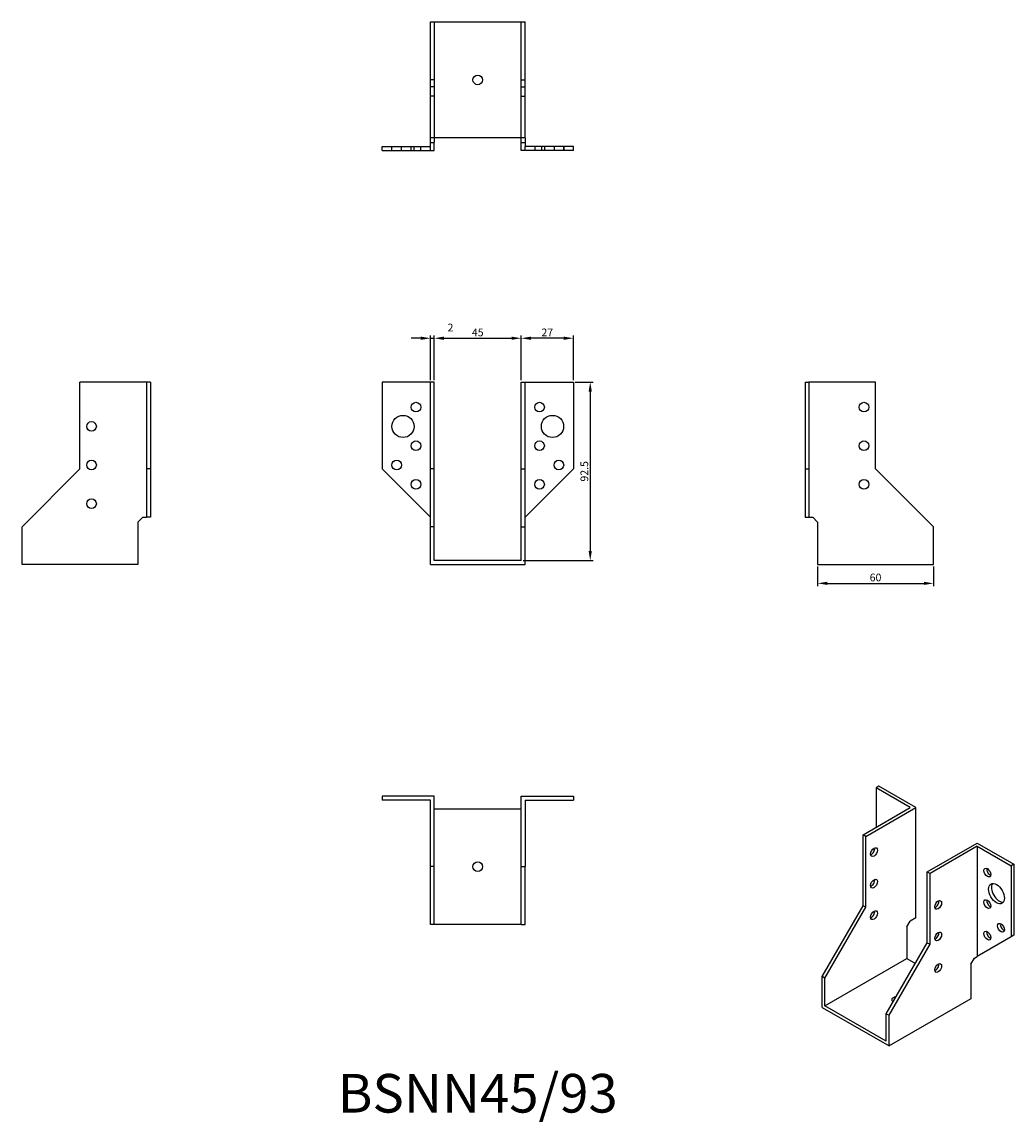
# Model space of a CAD drawing. Units: millimetres. Extents: x 324 to 838, y 84 to 654.
import ezdxf

# ---------------------------------------------------------------- set-up
doc = ezdxf.new("R2010")
doc.units = ezdxf.units.MM
doc.layers.add('Dimensions', color=1, linetype='Continuous')
doc.layers.add('Hidden', color=6, linetype='Continuous', lineweight=25, true_color=0xff00ff)
doc.layers.add('Part', color=7, linetype='Continuous', lineweight=25)
doc.layers.add('Text', color=7, linetype='Continuous', lineweight=25)
doc.styles.add('EU_style', font='arial.ttf')
doc.styles.add('Label Text (ANSI)', font='arial.ttf')
doc.dimstyles.new('Dim_2D', dxfattribs={"dimtxt": 4, "dimasz": 5, "dimexe": 1.5, "dimexo": 1, "dimgap": 1, "dimtad": 1, "dimdec": 1, "dimdsep": 46, "dimtxsty": 'EU_style', "dimcen": 2.5, "dimclrd": 256, "dimclre": 256, "dimclrt": 256, "dimadec": 0, "dimazin": 0, "dimtfac": 1, "dimtdec": 1, "dimtmove": 0, "dimatfit": 3, "dimfxl": 1, "dimtolj": 1, "dimtzin": 0, "dimlwd": -1, "dimlwe": -1, "dimarcsym": 0})

# ---------------------------------------------------------------- blocks, each defined once
blk = doc.blocks.new('*D9')
at = {"layer": 'Defpoints', "color": 0, "transparency": 16777216}
for p in [(537.5, 489.94), (535.5, 467.25), (537.5, 467.25)]:
    blk.add_point(p, dxfattribs=at)
at = {"layer": 'Dimensions', "transparency": 16777216}
for p, q in [((535.5, 468.25), (535.5, 491.44)), ((537.5, 468.25), (537.5, 491.44)), ((530.5, 489.94), (525.5, 489.94)), ((535.5, 489.94), (537.5, 489.94)), ((542.5, 489.94), (547.5, 489.94))]:
    blk.add_line(p, q, dxfattribs=at)
for points in [[(530.5, 490.77), (530.5, 489.1), (535.5, 489.94)], [(542.5, 490.77), (542.5, 489.1), (537.5, 489.94)]]:
    blk.add_solid(points, dxfattribs=at)
at = {"layer": 'Dimensions', "transparency": 16777216, "insert": (545.89, 495.48), "char_height": 4, "attachment_point": 5, "style": 'EU_style'}
blk.add_mtext('\\A1;2', dxfattribs=at)
blk = doc.blocks.new('*D10')
at = {"layer": 'Defpoints', "color": 0, "transparency": 16777216}
for p in [(582.5, 489.94), (537.5, 467.25), (582.5, 467.25)]:
    blk.add_point(p, dxfattribs=at)
at = {"layer": 'Dimensions', "transparency": 16777216}
for p, q in [((537.5, 468.25), (537.5, 491.44)), ((582.5, 468.25), (582.5, 491.44)), ((542.5, 489.94), (577.5, 489.94))]:
    blk.add_line(p, q, dxfattribs=at)
for points in [[(542.5, 490.77), (542.5, 489.1), (537.5, 489.94)], [(577.5, 490.77), (577.5, 489.1), (582.5, 489.94)]]:
    blk.add_solid(points, dxfattribs=at)
at = {"layer": 'Dimensions', "transparency": 16777216, "insert": (560, 492.97), "char_height": 4, "attachment_point": 5, "style": 'EU_style'}
blk.add_mtext('\\A1;45', dxfattribs=at)
blk = doc.blocks.new('*D11')
at = {"layer": 'Defpoints', "color": 0, "transparency": 16777216}
for p in [(582.5, 489.94), (582.5, 467.25), (609.5, 467.25)]:
    blk.add_point(p, dxfattribs=at)
at = {"layer": 'Dimensions', "transparency": 16777216}
for p, q in [((582.5, 468.25), (582.5, 491.44)), ((609.5, 468.25), (609.5, 491.44)), ((604.5, 489.94), (587.5, 489.94))]:
    blk.add_line(p, q, dxfattribs=at)
for points in [[(587.5, 490.77), (587.5, 489.1), (582.5, 489.94)], [(604.5, 490.77), (604.5, 489.1), (609.5, 489.94)]]:
    blk.add_solid(points, dxfattribs=at)
at = {"layer": 'Dimensions', "transparency": 16777216, "insert": (596, 492.95), "char_height": 4, "attachment_point": 5, "style": 'EU_style'}
blk.add_mtext('\\A1;27', dxfattribs=at)
blk = doc.blocks.new('*D12')
at = {"layer": 'Defpoints', "color": 0, "transparency": 16777216}
for p in [(736, 372.75), (796, 372.75), (796, 362.98)]:
    blk.add_point(p, dxfattribs=at)
at = {"layer": 'Dimensions', "transparency": 16777216}
for p, q in [((736, 371.75), (736, 361.48)), ((796, 371.75), (796, 361.48)), ((741, 362.98), (791, 362.98))]:
    blk.add_line(p, q, dxfattribs=at)
for points in [[(741, 363.81), (741, 362.15), (736, 362.98)], [(791, 363.81), (791, 362.15), (796, 362.98)]]:
    blk.add_solid(points, dxfattribs=at)
at = {"layer": 'Dimensions', "transparency": 16777216, "insert": (766, 366.02), "char_height": 4, "attachment_point": 5, "style": 'EU_style'}
blk.add_mtext('\\A1;60', dxfattribs=at)
blk = doc.blocks.new('*D13')
at = {"layer": 'Defpoints', "color": 0, "transparency": 16777216}
for p in [(609.5, 467.25), (582.5, 374.75), (618.24, 374.75)]:
    blk.add_point(p, dxfattribs=at)
at = {"layer": 'Dimensions', "transparency": 16777216}
for p, q in [((610.5, 467.25), (619.74, 467.25)), ((618.24, 462.25), (618.24, 379.75)), ((583.5, 374.75), (619.74, 374.75))]:
    blk.add_line(p, q, dxfattribs=at)
for points in [[(617.41, 462.25), (619.08, 462.25), (618.24, 467.25)], [(617.41, 379.75), (619.08, 379.75), (618.24, 374.75)]]:
    blk.add_solid(points, dxfattribs=at)
at = {"layer": 'Dimensions', "transparency": 16777216, "insert": (615.2, 421), "char_height": 4, "attachment_point": 5, "rotation": 90, "style": 'EU_style'}
blk.add_mtext('\\A1;92.5', dxfattribs=at)

msp = doc.modelspace()

# ---------------------------------------------------------------- linework, layer by layer
at = {"layer": 'Hidden'}
for p, q in [((537.5, 653.75), (537.5, 593.75)), ((582.5, 593.75), (582.5, 653.75)), ((537.5, 623.75), (535.5, 623.75)), ((582.5, 623.75), (584.5, 623.75)), ((537.5, 620.25), (535.5, 620.25)), ((582.5, 620.25), (584.5, 620.25)), ((537.5, 615.25), (535.5, 615.25)), ((582.5, 615.25), (584.5, 615.25)), ((515.5, 587.25), (515.5, 589.25)), ((515.55, 587.25), (515.55, 589.25)), ((520.5, 587.25), (520.5, 589.25)), ((525.5, 587.25), (525.5, 589.25)), ((527.05, 587.25), (527.05, 589.25)), ((530.5, 587.25), (530.5, 589.25)), ((589.5, 589.25), (589.5, 587.25)), ((592.95, 589.25), (592.95, 587.25)), ((594.5, 589.25), (594.5, 587.25)), ((599.5, 589.25), (599.5, 587.25)), ((604.45, 589.25), (604.45, 587.25)), ((604.5, 589.25), (604.5, 587.25))]:
    msp.add_line(p, q, dxfattribs=at)
at = {"layer": 'Part'}
for p, q in [((535.5, 593.75), (535.5, 653.75)), ((535.5, 653.75), (584.5, 653.75)), ((584.5, 593.75), (584.5, 653.75)), ((535.5, 591.25), (535.5, 593.75)), ((584.5, 593.75), (535.5, 593.75)), ((537.5, 593.75), (537.5, 591.25)), ((582.5, 591.25), (582.5, 593.75)), ((584.5, 593.75), (584.5, 591.25)), ((510.5, 589.25), (535.5, 589.25)), ((510.5, 587.25), (510.5, 589.25)), ((510.5, 587.25), (535.5, 587.25)), ((535.5, 591.25), (537.5, 591.25)), ((535.5, 589.25), (535.5, 591.25)), ((535.5, 587.25), (535.5, 589.25)), ((535.5, 587.25), (537.5, 587.25)), ((537.5, 587.25), (537.5, 591.25)), ((582.5, 591.25), (584.5, 591.25)), ((582.5, 587.25), (582.5, 591.25)), ((584.5, 587.25), (582.5, 587.25)), ((584.5, 591.25), (584.5, 589.25)), ((609.5, 589.25), (584.5, 589.25)), ((584.5, 587.25), (584.5, 589.25)), ((609.5, 587.25), (584.5, 587.25)), ((609.5, 587.25), (609.5, 589.25)), ((388.5, 467.25), (354, 467.25)), ((354, 422.25), (354, 467.25)), ((388.5, 467.25), (388.5, 422.25)), ((390.5, 467.25), (388.5, 467.25)), ((390.5, 467.25), (390.5, 422.25)), ((535.5, 467.25), (510.5, 467.25)), ((510.5, 467.25), (510.5, 422.25)), ((537.5, 467.25), (535.5, 467.25)), ((535.5, 422.25), (535.5, 467.25)), ((537.5, 422.25), (537.5, 467.25)), ((582.5, 422.25), (582.5, 467.25)), ((582.5, 467.25), (584.5, 467.25)), ((584.5, 422.25), (584.5, 467.25)), ((584.5, 467.25), (609.5, 467.25)), ((609.5, 467.25), (609.5, 422.25)), ((729.5, 467.25), (729.5, 422.25)), ((729.5, 467.25), (731.5, 467.25)), ((766, 467.25), (731.5, 467.25)), ((731.5, 467.25), (731.5, 422.25)), ((766, 422.25), (766, 467.25)), ((324, 392.25), (354, 422.25)), ((388.5, 422.25), (388.5, 397.25)), ((390.5, 422.25), (388.5, 422.25)), ((390.5, 422.25), (390.5, 397.25)), ((510.5, 422.25), (535.5, 397.25)), ((537.5, 422.25), (535.5, 422.25)), ((535.5, 392.25), (535.5, 422.25)), ((537.5, 392.25), (537.5, 422.25)), ((582.5, 392.25), (582.5, 422.25)), ((582.5, 422.25), (584.5, 422.25)), ((584.5, 392.25), (584.5, 422.25)), ((609.5, 422.25), (584.5, 397.25)), ((729.5, 422.25), (729.5, 397.25)), ((729.5, 422.25), (731.5, 422.25)), ((731.5, 422.25), (731.5, 397.25)), ((796, 392.25), (766, 422.25)), ((384, 394.75), (386.5, 397.25)), ((384, 394.75), (384, 372.75)), ((386.5, 397.25), (388.5, 397.25)), ((390.5, 397.25), (388.5, 397.25)), ((729.5, 397.25), (731.5, 397.25)), ((731.5, 397.25), (733.5, 397.25)), ((733.5, 397.25), (736, 394.75)), ((736, 394.75), (736, 372.75)), ((324, 372.75), (324, 392.25)), ((537.5, 392.25), (535.5, 392.25)), ((535.5, 372.75), (535.5, 392.25)), ((537.5, 374.75), (537.5, 392.25)), ((582.5, 374.75), (582.5, 392.25)), ((582.5, 392.25), (584.5, 392.25)), ((584.5, 372.75), (584.5, 392.25)), ((796, 372.75), (796, 392.25)), ((384, 372.75), (324, 372.75)), ((535.5, 372.75), (584.5, 372.75)), ((582.5, 374.75), (537.5, 374.75)), ((736, 372.75), (796, 372.75)), ((767.68, 257.85), (766.27, 257.04)), ((783.95, 246.83), (766.27, 257.04)), ((766.27, 257.04), (766.27, 236.62)), ((786.78, 246.83), (767.68, 257.85)), ((510.5, 252.75), (510.5, 250.75)), ((537.5, 252.75), (510.5, 252.75)), ((535.5, 250.75), (510.5, 250.75)), ((535.5, 216.25), (535.5, 250.75)), ((537.5, 216.25), (537.5, 252.75)), ((582.5, 252.75), (609.5, 252.75)), ((582.5, 216.25), (582.5, 252.75)), ((584.5, 250.75), (584.5, 216.25)), ((584.5, 250.75), (609.5, 250.75)), ((609.5, 252.75), (609.5, 250.75)), ((537.5, 246.25), (582.5, 246.25)), ((759.55, 232.75), (783.95, 246.83)), ((760.97, 231.93), (786.78, 246.83)), ((786.78, 189.68), (786.78, 246.83)), ((760.97, 231.93), (759.55, 232.75)), ((759.55, 196), (759.55, 232.75)), ((760.97, 195.19), (760.97, 231.93)), ((792.79, 213.56), (818.6, 228.46)), ((818.6, 228.46), (837.69, 217.44)), ((818.6, 226.83), (794.2, 212.74)), ((818.6, 226.83), (818.6, 169.67)), ((818.6, 226.83), (836.27, 216.62)), ((837.69, 217.44), (836.27, 216.62)), ((836.27, 216.62), (836.27, 179.88)), ((837.69, 217.44), (837.69, 180.69)), ((537.5, 216.25), (535.5, 216.25)), ((535.5, 186.25), (535.5, 216.25)), ((537.5, 186.25), (537.5, 216.25)), ((582.5, 186.25), (582.5, 216.25)), ((582.5, 216.25), (584.5, 216.25)), ((584.5, 186.25), (584.5, 216.25)), ((792.79, 176.82), (792.79, 213.56)), ((792.79, 213.56), (794.2, 212.74)), ((794.2, 176), (794.2, 212.74)), ((738.34, 159.26), (759.55, 196)), ((739.75, 158.44), (760.97, 195.19)), ((760.97, 195.19), (759.55, 196)), ((782.18, 184.98), (783.95, 188.04)), ((786.78, 189.68), (783.95, 188.04)), ((537.5, 186.25), (535.5, 186.25)), ((582.5, 186.25), (537.5, 186.25)), ((582.5, 186.25), (584.5, 186.25)), ((782.18, 184.98), (782.18, 168.65)), ((771.57, 140.07), (792.79, 176.82)), ((792.79, 176.82), (794.2, 176)), ((836.27, 179.88), (818.6, 169.67)), ((837.69, 180.69), (836.27, 179.88)), ((772.99, 139.26), (794.2, 176)), ((739.75, 144.16), (782.18, 168.65)), ((782.18, 168.65), (786.6, 166.1)), ((815.41, 165.79), (817.18, 168.85)), ((815.41, 165.79), (815.41, 147.83)), ((817.18, 168.85), (818.6, 169.67)), ((739.75, 158.44), (738.34, 159.26)), ((738.34, 143.34), (738.34, 159.26)), ((739.75, 144.16), (739.75, 158.44)), ((738.34, 143.34), (772.99, 123.34)), ((771.57, 125.78), (739.75, 144.16)), ((815.41, 147.83), (772.99, 123.34)), ((771.57, 125.78), (771.57, 140.07)), ((771.57, 140.07), (772.99, 139.26)), ((772.99, 123.34), (772.99, 139.26))]:
    msp.add_line(p, q, dxfattribs=at)
for centre, radius in [((560, 623.75), 2.5), ((528, 454.25), 2.5), ((592, 454.25), 2.5), ((760, 454.25), 2.5), ((360, 444.25), 2.5), ((521.3, 444.25), 5.75), ((598.7, 444.25), 5.75), ((528, 434.25), 2.5), ((592, 434.25), 2.5), ((760, 434.25), 2.5), ((360, 424.25), 2.5), ((518, 424.25), 2.5), ((602, 424.25), 2.5), ((528, 414.25), 2.5), ((592, 414.25), 2.5), ((760, 414.25), 2.5), ((360, 404.25), 2.5), ((560, 216.25), 2.5)]:
    msp.add_circle(centre, radius, dxfattribs=at)
for centre, major_axis in [((765.21, 223.76), (1.25, 2.17)), ((823.9, 213.15), (-1.25, 2.17)), ((765.21, 207.43), (1.25, 2.17)), ((828.64, 202.25), (-2.88, 4.98)), ((798.44, 196.41), (1.25, 2.17)), ((823.9, 196.82), (-1.25, 2.17)), ((765.21, 191.1), (1.25, 2.17)), ((798.44, 180.08), (1.25, 2.17)), ((823.9, 180.49), (-1.25, 2.17)), ((830.97, 184.57), (-1.25, 2.17)), ((798.44, 163.75), (1.25, 2.17))]:
    msp.add_ellipse(centre, major_axis=major_axis, ratio=0.57735, dxfattribs=at)
for centre, major_axis, start_param, end_param in [((763.79, 224.58), (1.25, 2.17), 3.742857, 5.681921), ((825.31, 213.97), (1.25, -2.17), 3.742857, 5.681921), ((763.79, 208.25), (1.25, 2.17), 3.742857, 5.681921), ((830.05, 203.07), (-2.88, 4.98), 0.2485, 2.893093), ((797.03, 197.23), (1.25, 2.17), 3.742857, 5.681921), ((825.31, 197.64), (1.25, -2.17), 3.742857, 5.681921), ((763.79, 191.92), (1.25, 2.17), 3.742857, 5.681921), ((825.31, 181.31), (1.25, -2.17), 3.742857, 5.681921), ((832.38, 185.39), (1.25, -2.17), 3.742857, 5.681921), ((797.03, 180.9), (1.25, 2.17), 3.742857, 5.681921), ((797.03, 164.57), (1.25, 2.17), 3.742857, 5.681921), ((776.88, 147.22), (-2.5, 0), 4.854286, 7.068583), ((776.88, 145.58), (-2.5, 0), 5.326288, 5.681921)]:
    msp.add_ellipse(centre, major_axis=major_axis, ratio=0.57735, start_param=start_param, end_param=end_param, dxfattribs=at)

# ---------------------------------------------------------------- texts
at = {"layer": 'Text', "insert": (560, 96.25), "char_height": 20, "width": 343.6746, "attachment_point": 5, "style": 'Label Text (ANSI)'}
msp.add_mtext('{BSNN45/93}', dxfattribs=at)

# ---------------------------------------------------------------- dimensions: what is measured, and where the dimension line sits
at = {"layer": 'Dimensions'}
dim = msp.add_linear_dim(base=(537.5, 489.94), p1=(535.5, 467.25), p2=(537.5, 467.25), dimstyle='Dim_2D', override={"dimtmove": 1}, dxfattribs=at)
dim.commit()
dim.dimension.update_dxf_attribs({"geometry": '*D9', "text_midpoint": (545.89, 492.47), "dimtype": 160})
for base, p1, p2, picture, middle in [((582.5, 489.94), (537.5, 467.25), (582.5, 467.25), '*D10', (560, 492.97)), ((582.5, 489.94), (609.5, 467.25), (582.5, 467.25), '*D11', (596, 492.95)), ((796, 362.98), (736, 372.75), (796, 372.75), '*D12', (766, 366.02))]:
    dim = msp.add_linear_dim(base=base, p1=p1, p2=p2, dimstyle='Dim_2D', override={"dimtmove": 1}, dxfattribs=at)
    dim.commit()
    dim.dimension.update_dxf_attribs({"geometry": picture, "text_midpoint": middle})
dim = msp.add_linear_dim(base=(618.24, 374.75), p1=(609.5, 467.25), p2=(582.5, 374.75), angle=90, dimstyle='Dim_2D', dxfattribs=at)
dim.commit()
dim.dimension.update_dxf_attribs({"geometry": '*D13', "text_midpoint": (615.2, 421)})

doc.saveas('drawing.dxf')
